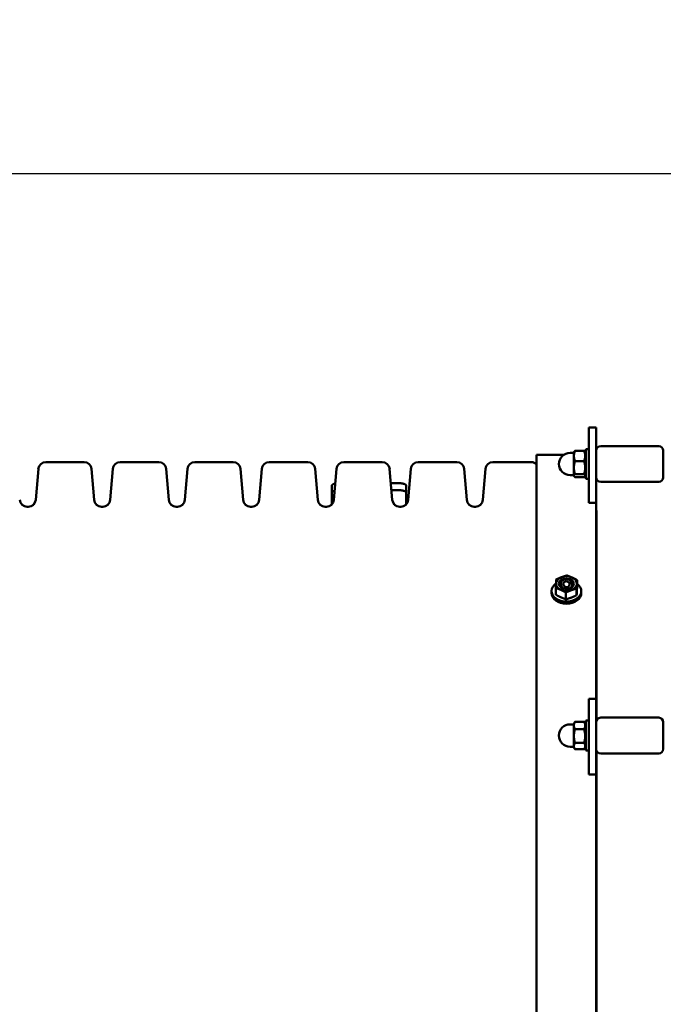
# Model space of a CAD drawing. Extents: x 186 to 10125, y 1265 to 10777.
# Drawn here: x 2819 to 3251, y 4761 to 5422 of the extents above; entities that cross this region are included whole.
import ezdxf

# ---------------------------------------------------------------- set-up
doc = ezdxf.new("R2010")
doc.units = 0
doc.header["$LTSCALE"] = 66.666667
doc.layers.add('Kóta (ISO)', color=7, linetype='Continuous', lineweight=25)
doc.layers.add('Viditelná (ISO)', color=7, linetype='Continuous', lineweight=50)
doc.styles.add('Text poznámky (DIN)', font='isocpeur.ttf')
doc.dimstyles.new('Výchozí (DIN)', dxfattribs={"dimscale": 66.666667, "dimtxt": 3.5, "dimasz": 2.5, "dimexe": 3.175, "dimexo": 0.8, "dimgap": 0.8, "dimtad": 1, "dimdec": 1, "dimlfac": 0.001, "dimrnd": 1e-08, "dimtxsty": 'Text poznámky (DIN)', "dimcen": 0.09, "dimdle": 10, "dimclrd": 256, "dimclre": 256, "dimclrt": 256, "dimadec": 0, "dimazin": 0, "dimtfac": 1, "dimtofl": 0, "dimtmove": 0, "dimatfit": 3, "dimfxl": 0, "dimtolj": 1, "dimtzin": 0, "dimlwd": -1, "dimlwe": -1, "dimarcsym": 0})

# ---------------------------------------------------------------- blocks, each defined once
blk = doc.blocks.new('*D10')
at = {"layer": 'Defpoints', "color": 0}
for p in [(473.18, 5318.38), (4628.05, 5318.38), (4628.05, 4306.09)]:
    blk.add_point(p, dxfattribs=at)
at = {"layer": 'Kóta (ISO)'}
for p, q in [((4574.72, 5318.38), (261.51, 5318.38)), ((473.18, 4472.76), (473.18, 5151.71)), ((4574.72, 4306.09), (261.51, 4306.09))]:
    blk.add_line(p, q, dxfattribs=at)
for points in [[(445.4, 5151.71), (500.95, 5151.71), (473.18, 5318.38)], [(445.4, 4472.76), (500.95, 4472.76), (473.18, 4306.09)]]:
    blk.add_solid(points, dxfattribs=at)
at = {"layer": 'Kóta (ISO)', "insert": (186.33, 4602.24), "char_height": 233.333, "attachment_point": 1, "rotation": 90, "style": 'Text poznámky (DIN)'}
blk.add_mtext('\\A1;1 m', dxfattribs=at)
blk = doc.blocks.new('*D12')
at = {"layer": 'Defpoints', "color": 0}
for p in [(7598.55, 7778.78), (2297.55, 4812.24), (7598.55, 4812.24)]:
    blk.add_point(p, dxfattribs=at)
at = {"layer": 'Kóta (ISO)'}
for p, q in [((2297.55, 4865.57), (2297.55, 7990.45)), ((7598.55, 4865.57), (7598.55, 7990.45)), ((2464.22, 7778.78), (7431.88, 7778.78))]:
    blk.add_line(p, q, dxfattribs=at)
for points in [[(2464.22, 7806.56), (2464.22, 7751), (2297.55, 7778.78)], [(7431.88, 7806.56), (7431.88, 7751), (7598.55, 7778.78)]]:
    blk.add_solid(points, dxfattribs=at)
at = {"layer": 'Kóta (ISO)', "insert": (4592.22, 8112.11), "char_height": 233.333, "attachment_point": 1, "style": 'Text poznámky (DIN)'}
blk.add_mtext('\\A1;5,3 m', dxfattribs=at)

msp = doc.modelspace()

# ---------------------------------------------------------------- linework, layer by layer
at = {"layer": 'Viditelná (ISO)'}
for p, q in [((3200.55, 5147.68), (3200.55, 5148.06)), ((3205.55, 5148.06), (3200.55, 5148.06)), ((3200.55, 5147.68), (3200.55, 5136.2)), ((3205.55, 5148.06), (3205.55, 5147.68)), ((3205.55, 5147.68), (3205.55, 5136.2)), ((3190.55, 5130.96), (3188.05, 5130.96)), ((3190.55, 5131.46), (3190.66, 5131.66)), ((3190.55, 5131.46), (3190.55, 5128.86)), ((3197.43, 5132.27), (3191.27, 5132.27)), ((3198.55, 5130.76), (3198.04, 5131.66)), ((3198.55, 5113.46), (3198.55, 5133.46)), ((3200.55, 5133.46), (3198.55, 5133.46)), ((3200.55, 5129.67), (3200.55, 5136.2)), ((3205.55, 5136.2), (3205.55, 5129.67)), ((3247.55, 5135.46), (3208.55, 5135.46)), ((3250.55, 5132.46), (3250.55, 5114.46)), ((2861.95, 5124.74), (2836.15, 5124.74)), ((2911.95, 5124.74), (2886.15, 5124.74)), ((2961.95, 5124.74), (2936.15, 5124.74)), ((3011.95, 5124.74), (2986.15, 5124.74)), ((3061.95, 5124.74), (3036.15, 5124.74)), ((3111.95, 5124.74), (3086.15, 5124.74)), ((3161.95, 5124.74), (3136.15, 5124.74)), ((3165.55, 4494.74), (3165.55, 5129.74)), ((3165.55, 5129.74), (3183.94, 5129.74)), ((3190.55, 5128.86), (3190.55, 5121.05)), ((3197.43, 5125.45), (3191.27, 5125.45)), ((3200.55, 5129.67), (3200.55, 5097.33)), ((3205.55, 5129.67), (3205.55, 5097.33)), ((2829.43, 5099.32), (2831.17, 5120.15)), ((2868.67, 5099.32), (2866.93, 5120.15)), ((2879.43, 5099.32), (2881.17, 5120.15)), ((2918.67, 5099.32), (2916.93, 5120.15)), ((2929.43, 5099.32), (2931.17, 5120.15)), ((2968.67, 5099.32), (2966.93, 5120.15)), ((2979.43, 5099.32), (2981.17, 5120.15)), ((3018.67, 5099.32), (3016.93, 5120.15)), ((3029.43, 5099.32), (3031.17, 5120.15)), ((3068.67, 5099.32), (3066.93, 5120.15)), ((3079.43, 5099.32), (3081.17, 5120.15)), ((3118.67, 5099.32), (3116.93, 5120.15)), ((3129.43, 5099.32), (3131.17, 5120.15)), ((3190.55, 5121.05), (3190.55, 5115.65)), ((3190.55, 5115.96), (3188.05, 5115.96)), ((3190.55, 5115.65), (3190.55, 5115.46)), ((3190.55, 5115.46), (3190.66, 5115.27)), ((3197.43, 5116.65), (3191.27, 5116.65)), ((3197.43, 5114.66), (3191.27, 5114.66)), ((3198.55, 5116.16), (3198.04, 5115.27)), ((3200.55, 5113.46), (3198.55, 5113.46)), ((3247.55, 5111.46), (3208.55, 5111.46)), ((3028.05, 5108.84), (3028.05, 5104.14)), ((3028.05, 5104.14), (3028.05, 5096.27)), ((3073.05, 5110.59), (3067.73, 5110.59)), ((3073.05, 5105.89), (3068.12, 5105.89)), ((3078.05, 5104.14), (3078.05, 5108.84)), ((3078.05, 5096.27), (3078.05, 5104.14)), ((2824.45, 5094.74), (2823.65, 5094.74)), ((2874.45, 5094.74), (2873.65, 5094.74)), ((2924.45, 5094.74), (2923.65, 5094.74)), ((2974.45, 5094.74), (2973.65, 5094.74)), ((3024.45, 5094.74), (3023.65, 5094.74)), ((3074.45, 5094.74), (3073.65, 5094.74)), ((3124.45, 5094.74), (3123.65, 5094.74)), ((3205.55, 5097.33), (3200.55, 5097.33)), ((3205.55, 5097.33), (3205.55, 4965.75)), ((3205.55, 5092.24), (3205.65, 5092.24)), ((3205.65, 4950.92), (3205.65, 5092.24)), ((3192.71, 5041.02), (3192.71, 5045.56)), ((3175.55, 5036.74), (3175.55, 5038.16)), ((3178.39, 5035.71), (3178.39, 5040.25)), ((3192.38, 5035.31), (3192.38, 5039.85)), ((3195.55, 5036.74), (3195.55, 5038.16)), ((3185.22, 5032.65), (3185.22, 5037.19)), ((3200.55, 4962.66), (3200.55, 4965.75)), ((3205.55, 4965.75), (3200.55, 4965.75)), ((3205.55, 4965.75), (3205.55, 4962.66)), ((3200.55, 4962.66), (3200.55, 4934.95)), ((3205.55, 4962.66), (3205.55, 4934.95)), ((3247.55, 4953.15), (3208.55, 4953.15)), ((3190.55, 4948.65), (3188.05, 4948.65)), ((3190.55, 4949.15), (3191.14, 4950.17)), ((3190.55, 4949.15), (3190.55, 4947.89)), ((3190.55, 4947.89), (3190.55, 4940.79)), ((3197.43, 4950.38), (3191.27, 4950.38)), ((3197.43, 4945.41), (3191.27, 4945.41)), ((3198.55, 4948.45), (3197.56, 4950.17)), ((3198.55, 4931.15), (3198.55, 4951.15)), ((3200.55, 4951.15), (3198.55, 4951.15)), ((3250.55, 4950.15), (3250.55, 4932.15)), ((3190.55, 4940.79), (3190.55, 4934.05)), ((3190.55, 4933.65), (3188.05, 4933.65)), ((3190.55, 4934.05), (3190.55, 4933.15)), ((3190.55, 4933.15), (3191.14, 4932.14)), ((3197.43, 4936.18), (3191.27, 4936.18)), ((3198.55, 4933.85), (3197.56, 4932.14)), ((3200.55, 4928.41), (3200.55, 4934.95)), ((3205.55, 4934.95), (3205.55, 4928.41)), ((3197.43, 4931.92), (3191.27, 4931.92)), ((3200.55, 4931.15), (3198.55, 4931.15)), ((3200.55, 4928.41), (3200.55, 4915.02)), ((3205.55, 4928.41), (3205.55, 4915.02)), ((3205.65, 4693.09), (3205.65, 4931.38)), ((3247.55, 4929.15), (3208.55, 4929.15)), ((3205.55, 4915.02), (3200.55, 4915.02)), ((3205.55, 4915.02), (3205.55, 4709.45))]:
    msp.add_line(p, q, dxfattribs=at)
at = {"layer": 'Viditelná (ISO)', "flags": 128}
for points in [[(3191.27, 5132.27), (3191.21, 5132.11), (3191.15, 5131.96), (3191.09, 5131.81), (3191.04, 5131.66), (3190.99, 5131.51), (3190.95, 5131.36), (3190.9, 5131.21), (3190.86, 5131.07), (3190.83, 5130.93), (3190.79, 5130.79), (3190.76, 5130.64), (3190.73, 5130.5), (3190.7, 5130.37), (3190.67, 5130.23), (3190.65, 5130.09), (3190.63, 5129.95), (3190.61, 5129.82), (3190.59, 5129.68), (3190.58, 5129.54), (3190.57, 5129.41), (3190.56, 5129.27), (3190.56, 5129.14), (3190.55, 5129), (3190.55, 5128.86)], [(3190.66, 5131.66), (3190.68, 5131.68), (3190.69, 5131.7), (3190.71, 5131.73), (3190.72, 5131.75), (3190.74, 5131.78), (3190.76, 5131.8), (3190.78, 5131.83), (3190.8, 5131.85), (3190.82, 5131.88), (3190.85, 5131.9), (3190.87, 5131.93), (3190.89, 5131.95), (3190.92, 5131.98), (3190.95, 5132), (3190.97, 5132.03), (3191, 5132.06), (3191.03, 5132.08), (3191.06, 5132.11), (3191.09, 5132.14), (3191.13, 5132.16), (3191.16, 5132.19), (3191.19, 5132.22), (3191.23, 5132.24), (3191.27, 5132.27)], [(3197.43, 5132.27), (3197.47, 5132.24), (3197.51, 5132.22), (3197.54, 5132.19), (3197.57, 5132.16), (3197.61, 5132.13), (3197.64, 5132.11), (3197.67, 5132.08), (3197.7, 5132.05), (3197.73, 5132.03), (3197.75, 5132), (3197.78, 5131.98), (3197.81, 5131.95), (3197.83, 5131.92), (3197.85, 5131.9), (3197.88, 5131.87), (3197.9, 5131.85), (3197.92, 5131.82), (3197.94, 5131.8), (3197.96, 5131.78), (3197.97, 5131.75), (3197.99, 5131.73), (3198.01, 5131.7), (3198.02, 5131.68), (3198.04, 5131.66)], [(3197.43, 5125.45), (3197.55, 5125.78), (3197.66, 5126.09), (3197.76, 5126.39), (3197.84, 5126.68), (3197.92, 5126.97), (3197.98, 5127.25), (3198.03, 5127.53), (3198.07, 5127.8), (3198.11, 5128.07), (3198.13, 5128.33), (3198.14, 5128.6), (3198.15, 5128.86), (3198.14, 5129.13), (3198.13, 5129.39), (3198.11, 5129.66), (3198.07, 5129.93), (3198.03, 5130.2), (3197.98, 5130.47), (3197.92, 5130.75), (3197.84, 5131.04), (3197.76, 5131.34), (3197.66, 5131.64), (3197.55, 5131.95), (3197.43, 5132.27)], [(3190.55, 5128.86), (3190.55, 5128.73), (3190.56, 5128.59), (3190.56, 5128.45), (3190.57, 5128.32), (3190.58, 5128.18), (3190.59, 5128.05), (3190.61, 5127.91), (3190.63, 5127.77), (3190.65, 5127.64), (3190.67, 5127.5), (3190.7, 5127.36), (3190.73, 5127.22), (3190.76, 5127.08), (3190.79, 5126.94), (3190.83, 5126.8), (3190.86, 5126.66), (3190.9, 5126.51), (3190.95, 5126.37), (3190.99, 5126.22), (3191.04, 5126.07), (3191.09, 5125.92), (3191.15, 5125.77), (3191.21, 5125.61), (3191.27, 5125.45)], [(3191.27, 5125.45), (3191.21, 5125.25), (3191.15, 5125.05), (3191.09, 5124.85), (3191.04, 5124.66), (3190.99, 5124.47), (3190.95, 5124.28), (3190.9, 5124.09), (3190.86, 5123.9), (3190.83, 5123.72), (3190.79, 5123.53), (3190.76, 5123.35), (3190.73, 5123.17), (3190.7, 5122.99), (3190.67, 5122.81), (3190.65, 5122.64), (3190.63, 5122.46), (3190.61, 5122.28), (3190.59, 5122.11), (3190.58, 5121.93), (3190.57, 5121.75), (3190.56, 5121.58), (3190.56, 5121.4), (3190.55, 5121.23), (3190.55, 5121.05)], [(3197.43, 5116.65), (3197.55, 5117.06), (3197.66, 5117.47), (3197.76, 5117.86), (3197.84, 5118.24), (3197.92, 5118.61), (3197.98, 5118.97), (3198.03, 5119.33), (3198.07, 5119.68), (3198.11, 5120.02), (3198.13, 5120.37), (3198.14, 5120.71), (3198.15, 5121.05), (3198.14, 5121.39), (3198.13, 5121.73), (3198.11, 5122.08), (3198.07, 5122.42), (3198.03, 5122.78), (3197.98, 5123.13), (3197.92, 5123.49), (3197.84, 5123.87), (3197.76, 5124.25), (3197.66, 5124.64), (3197.55, 5125.04), (3197.43, 5125.45)], [(3190.55, 5121.05), (3190.55, 5120.87), (3190.56, 5120.7), (3190.56, 5120.52), (3190.57, 5120.35), (3190.58, 5120.17), (3190.59, 5119.99), (3190.61, 5119.82), (3190.63, 5119.64), (3190.65, 5119.47), (3190.67, 5119.29), (3190.7, 5119.11), (3190.73, 5118.93), (3190.76, 5118.75), (3190.79, 5118.57), (3190.83, 5118.38), (3190.86, 5118.2), (3190.9, 5118.01), (3190.95, 5117.82), (3190.99, 5117.63), (3191.04, 5117.44), (3191.09, 5117.25), (3191.15, 5117.05), (3191.21, 5116.85), (3191.27, 5116.65)], [(3191.27, 5116.65), (3191.21, 5116.6), (3191.15, 5116.56), (3191.09, 5116.51), (3191.04, 5116.47), (3190.99, 5116.42), (3190.95, 5116.38), (3190.9, 5116.34), (3190.86, 5116.3), (3190.83, 5116.25), (3190.79, 5116.21), (3190.76, 5116.17), (3190.73, 5116.13), (3190.7, 5116.09), (3190.67, 5116.05), (3190.65, 5116.01), (3190.63, 5115.97), (3190.61, 5115.93), (3190.59, 5115.89), (3190.58, 5115.85), (3190.57, 5115.81), (3190.56, 5115.77), (3190.56, 5115.73), (3190.55, 5115.69), (3190.55, 5115.65)], [(3190.55, 5115.65), (3190.55, 5115.61), (3190.56, 5115.57), (3190.56, 5115.53), (3190.57, 5115.49), (3190.58, 5115.45), (3190.59, 5115.41), (3190.61, 5115.37), (3190.63, 5115.33), (3190.65, 5115.29), (3190.67, 5115.25), (3190.7, 5115.21), (3190.73, 5115.17), (3190.76, 5115.13), (3190.79, 5115.09), (3190.83, 5115.05), (3190.86, 5115.01), (3190.9, 5114.97), (3190.95, 5114.92), (3190.99, 5114.88), (3191.04, 5114.84), (3191.09, 5114.79), (3191.15, 5114.75), (3191.21, 5114.7), (3191.27, 5114.66)], [(3197.43, 5114.66), (3197.55, 5114.75), (3197.66, 5114.84), (3197.76, 5114.93), (3197.84, 5115.02), (3197.92, 5115.1), (3197.98, 5115.18), (3198.03, 5115.26), (3198.07, 5115.34), (3198.11, 5115.42), (3198.13, 5115.5), (3198.14, 5115.57), (3198.15, 5115.65), (3198.14, 5115.73), (3198.13, 5115.81), (3198.11, 5115.88), (3198.07, 5115.96), (3198.03, 5116.04), (3197.98, 5116.12), (3197.92, 5116.2), (3197.84, 5116.29), (3197.76, 5116.37), (3197.66, 5116.46), (3197.55, 5116.55), (3197.43, 5116.65)], [(3030.35, 5110.32), (3030.18, 5110.28), (3030.01, 5110.23), (3029.85, 5110.19), (3029.69, 5110.14), (3029.54, 5110.1), (3029.4, 5110.05), (3029.27, 5109.99), (3029.14, 5109.94), (3029.01, 5109.88), (3028.89, 5109.82), (3028.78, 5109.76), (3028.67, 5109.69), (3028.57, 5109.63), (3028.48, 5109.56), (3028.4, 5109.49), (3028.33, 5109.42), (3028.26, 5109.35), (3028.21, 5109.28), (3028.16, 5109.21), (3028.12, 5109.13), (3028.09, 5109.06), (3028.07, 5108.99), (3028.06, 5108.91), (3028.05, 5108.84)], [(3028.05, 5104.14), (3028.05, 5104.21), (3028.06, 5104.27), (3028.08, 5104.34), (3028.11, 5104.41), (3028.14, 5104.47), (3028.18, 5104.54), (3028.22, 5104.6), (3028.27, 5104.67), (3028.33, 5104.73), (3028.4, 5104.79), (3028.48, 5104.86), (3028.56, 5104.92), (3028.64, 5104.98), (3028.74, 5105.04), (3028.84, 5105.09), (3028.94, 5105.15), (3029.05, 5105.2), (3029.17, 5105.25), (3029.29, 5105.3), (3029.41, 5105.35), (3029.54, 5105.39), (3029.67, 5105.44), (3029.81, 5105.48), (3029.95, 5105.52)], [(3078.05, 5108.84), (3078.04, 5108.96), (3078.01, 5109.07), (3077.96, 5109.18), (3077.88, 5109.3), (3077.79, 5109.41), (3077.67, 5109.52), (3077.53, 5109.63), (3077.37, 5109.73), (3077.2, 5109.83), (3077.01, 5109.92), (3076.8, 5110.01), (3076.59, 5110.09), (3076.35, 5110.16), (3076.11, 5110.23), (3075.84, 5110.3), (3075.56, 5110.36), (3075.27, 5110.41), (3074.96, 5110.46), (3074.65, 5110.5), (3074.33, 5110.53), (3074.01, 5110.56), (3073.69, 5110.58), (3073.37, 5110.59), (3073.05, 5110.59)], [(3073.05, 5105.89), (3073.37, 5105.89), (3073.69, 5105.88), (3074.01, 5105.86), (3074.33, 5105.83), (3074.65, 5105.8), (3074.96, 5105.76), (3075.27, 5105.71), (3075.56, 5105.66), (3075.84, 5105.6), (3076.11, 5105.53), (3076.35, 5105.46), (3076.59, 5105.39), (3076.8, 5105.31), (3077.01, 5105.22), (3077.2, 5105.13), (3077.37, 5105.03), (3077.53, 5104.93), (3077.67, 5104.82), (3077.79, 5104.71), (3077.88, 5104.6), (3077.96, 5104.49), (3078.01, 5104.37), (3078.04, 5104.26), (3078.05, 5104.14)], [(3178.56, 5043.31), (3178.56, 5043.42), (3178.57, 5043.53), (3178.58, 5043.65), (3178.58, 5043.76), (3178.59, 5043.87), (3178.6, 5043.98), (3178.6, 5044.09), (3178.61, 5044.2), (3178.62, 5044.31), (3178.62, 5044.42), (3178.63, 5044.52), (3178.64, 5044.63), (3178.64, 5044.74), (3178.65, 5044.85), (3178.66, 5044.96), (3178.66, 5045.07), (3178.67, 5045.18), (3178.68, 5045.29), (3178.68, 5045.4), (3178.69, 5045.51), (3178.7, 5045.62), (3178.7, 5045.73), (3178.71, 5045.84), (3178.72, 5045.96)], [(3178.72, 5045.96), (3178.88, 5046.04), (3179.05, 5046.11), (3179.21, 5046.19), (3179.37, 5046.26), (3179.52, 5046.33), (3179.68, 5046.4), (3179.83, 5046.47), (3179.98, 5046.54), (3180.13, 5046.61), (3180.28, 5046.67), (3180.43, 5046.74), (3180.57, 5046.8), (3180.72, 5046.86), (3180.87, 5046.92), (3181.01, 5046.98), (3181.15, 5047.04), (3181.3, 5047.1), (3181.44, 5047.16), (3181.58, 5047.22), (3181.73, 5047.27), (3181.87, 5047.33), (3182.01, 5047.38), (3182.15, 5047.44), (3182.3, 5047.49)], [(3182.3, 5047.49), (3182.44, 5047.54), (3182.58, 5047.6), (3182.73, 5047.65), (3182.87, 5047.7), (3183.01, 5047.75), (3183.16, 5047.8), (3183.3, 5047.84), (3183.44, 5047.89), (3183.59, 5047.94), (3183.73, 5047.99), (3183.88, 5048.03), (3184.02, 5048.08), (3184.17, 5048.13), (3184.32, 5048.17), (3184.47, 5048.22), (3184.62, 5048.26), (3184.77, 5048.31), (3184.92, 5048.35), (3185.07, 5048.39), (3185.23, 5048.44), (3185.39, 5048.48), (3185.55, 5048.53), (3185.71, 5048.57), (3185.88, 5048.61)], [(3185.88, 5048.61), (3186.03, 5048.56), (3186.19, 5048.51), (3186.34, 5048.45), (3186.49, 5048.4), (3186.64, 5048.35), (3186.79, 5048.3), (3186.94, 5048.24), (3187.08, 5048.19), (3187.22, 5048.14), (3187.37, 5048.08), (3187.51, 5048.03), (3187.65, 5047.98), (3187.79, 5047.92), (3187.92, 5047.87), (3188.06, 5047.81), (3188.2, 5047.76), (3188.34, 5047.7), (3188.47, 5047.64), (3188.61, 5047.59), (3188.75, 5047.53), (3188.88, 5047.47), (3189.02, 5047.41), (3189.16, 5047.35), (3189.29, 5047.29)], [(3189.29, 5047.29), (3189.43, 5047.23), (3189.57, 5047.17), (3189.7, 5047.1), (3189.84, 5047.04), (3189.97, 5046.98), (3190.11, 5046.91), (3190.25, 5046.85), (3190.38, 5046.78), (3190.52, 5046.71), (3190.66, 5046.64), (3190.8, 5046.58), (3190.94, 5046.5), (3191.08, 5046.43), (3191.22, 5046.36), (3191.36, 5046.29), (3191.5, 5046.21), (3191.65, 5046.14), (3191.8, 5046.06), (3191.94, 5045.98), (3192.09, 5045.9), (3192.24, 5045.82), (3192.4, 5045.73), (3192.55, 5045.65), (3192.71, 5045.56)], [(3192.71, 5045.56), (3192.7, 5045.44), (3192.69, 5045.33), (3192.69, 5045.22), (3192.68, 5045.11), (3192.67, 5045), (3192.66, 5044.89), (3192.66, 5044.78), (3192.65, 5044.67), (3192.64, 5044.56), (3192.64, 5044.45), (3192.63, 5044.34), (3192.62, 5044.23), (3192.62, 5044.12), (3192.61, 5044.02), (3192.6, 5043.91), (3192.6, 5043.8), (3192.59, 5043.69), (3192.58, 5043.58), (3192.58, 5043.47), (3192.57, 5043.36), (3192.56, 5043.25), (3192.56, 5043.14), (3192.55, 5043.02), (3192.55, 5042.91)], [(3178.39, 5040.25), (3178.4, 5040.4), (3178.41, 5040.54), (3178.42, 5040.68), (3178.42, 5040.83), (3178.43, 5040.96), (3178.44, 5041.1), (3178.44, 5041.24), (3178.45, 5041.37), (3178.46, 5041.5), (3178.46, 5041.63), (3178.47, 5041.76), (3178.48, 5041.88), (3178.48, 5042.01), (3178.49, 5042.13), (3178.5, 5042.25), (3178.5, 5042.37), (3178.51, 5042.49), (3178.52, 5042.61), (3178.52, 5042.73), (3178.53, 5042.85), (3178.54, 5042.96), (3178.54, 5043.08), (3178.55, 5043.19), (3178.56, 5043.31)], [(3181.81, 5038.92), (3181.67, 5038.99), (3181.54, 5039.05), (3181.4, 5039.1), (3181.26, 5039.16), (3181.13, 5039.22), (3180.99, 5039.28), (3180.85, 5039.33), (3180.72, 5039.39), (3180.58, 5039.45), (3180.44, 5039.5), (3180.3, 5039.56), (3180.16, 5039.61), (3180.02, 5039.66), (3179.88, 5039.72), (3179.74, 5039.77), (3179.6, 5039.82), (3179.45, 5039.88), (3179.31, 5039.93), (3179.16, 5039.98), (3179.01, 5040.04), (3178.86, 5040.09), (3178.71, 5040.14), (3178.55, 5040.19), (3178.39, 5040.25)], [(3185.22, 5037.19), (3185.07, 5037.28), (3184.91, 5037.36), (3184.76, 5037.45), (3184.61, 5037.53), (3184.46, 5037.61), (3184.31, 5037.69), (3184.17, 5037.77), (3184.02, 5037.85), (3183.88, 5037.92), (3183.74, 5037.99), (3183.59, 5038.07), (3183.45, 5038.14), (3183.32, 5038.21), (3183.18, 5038.28), (3183.04, 5038.35), (3182.9, 5038.41), (3182.76, 5038.48), (3182.63, 5038.55), (3182.49, 5038.61), (3182.36, 5038.67), (3182.22, 5038.74), (3182.08, 5038.8), (3181.95, 5038.86), (3181.81, 5038.92)], [(3188.8, 5038.72), (3188.66, 5038.67), (3188.52, 5038.62), (3188.37, 5038.56), (3188.23, 5038.51), (3188.09, 5038.45), (3187.95, 5038.39), (3187.8, 5038.34), (3187.66, 5038.28), (3187.52, 5038.22), (3187.37, 5038.16), (3187.23, 5038.1), (3187.08, 5038.03), (3186.93, 5037.97), (3186.78, 5037.91), (3186.64, 5037.84), (3186.49, 5037.78), (3186.33, 5037.71), (3186.18, 5037.64), (3186.03, 5037.57), (3185.87, 5037.5), (3185.71, 5037.42), (3185.55, 5037.35), (3185.39, 5037.27), (3185.22, 5037.19)], [(3192.38, 5039.85), (3192.22, 5039.8), (3192.06, 5039.76), (3191.89, 5039.72), (3191.74, 5039.67), (3191.58, 5039.63), (3191.43, 5039.58), (3191.27, 5039.54), (3191.12, 5039.49), (3190.97, 5039.45), (3190.82, 5039.41), (3190.67, 5039.36), (3190.53, 5039.31), (3190.38, 5039.27), (3190.24, 5039.22), (3190.09, 5039.17), (3189.95, 5039.13), (3189.8, 5039.08), (3189.66, 5039.03), (3189.52, 5038.98), (3189.38, 5038.93), (3189.23, 5038.88), (3189.09, 5038.83), (3188.95, 5038.78), (3188.8, 5038.72)], [(3192.55, 5042.91), (3192.54, 5042.79), (3192.53, 5042.68), (3192.53, 5042.56), (3192.52, 5042.45), (3192.51, 5042.33), (3192.51, 5042.21), (3192.5, 5042.09), (3192.49, 5041.97), (3192.49, 5041.85), (3192.48, 5041.73), (3192.47, 5041.61), (3192.47, 5041.48), (3192.46, 5041.36), (3192.45, 5041.23), (3192.45, 5041.1), (3192.44, 5040.97), (3192.43, 5040.84), (3192.43, 5040.7), (3192.42, 5040.57), (3192.41, 5040.43), (3192.4, 5040.29), (3192.4, 5040.14), (3192.39, 5040), (3192.38, 5039.85)], [(3192.38, 5035.31), (3192.39, 5035.42), (3192.4, 5035.54), (3192.4, 5035.65), (3192.41, 5035.76), (3192.42, 5035.87), (3192.43, 5035.98), (3192.43, 5036.09), (3192.44, 5036.2), (3192.45, 5036.31), (3192.45, 5036.42), (3192.46, 5036.52), (3192.47, 5036.63), (3192.47, 5036.74), (3192.48, 5036.85), (3192.49, 5036.96), (3192.49, 5037.07), (3192.5, 5037.18), (3192.51, 5037.29), (3192.51, 5037.4), (3192.52, 5037.51), (3192.53, 5037.62), (3192.53, 5037.73), (3192.54, 5037.84), (3192.55, 5037.96)], [(3192.55, 5037.96), (3192.55, 5038.07), (3192.56, 5038.19), (3192.56, 5038.3), (3192.57, 5038.42), (3192.58, 5038.54), (3192.58, 5038.66), (3192.59, 5038.77), (3192.6, 5038.89), (3192.6, 5039.01), (3192.61, 5039.14), (3192.62, 5039.26), (3192.62, 5039.38), (3192.63, 5039.51), (3192.64, 5039.64), (3192.64, 5039.77), (3192.65, 5039.9), (3192.66, 5040.03), (3192.66, 5040.16), (3192.67, 5040.3), (3192.68, 5040.44), (3192.69, 5040.58), (3192.69, 5040.72), (3192.7, 5040.87), (3192.71, 5041.02)], [(3178.39, 5035.71), (3178.55, 5035.62), (3178.71, 5035.53), (3178.86, 5035.45), (3179.01, 5035.37), (3179.16, 5035.29), (3179.31, 5035.21), (3179.45, 5035.13), (3179.6, 5035.05), (3179.74, 5034.98), (3179.88, 5034.9), (3180.02, 5034.83), (3180.16, 5034.76), (3180.3, 5034.69), (3180.44, 5034.62), (3180.58, 5034.55), (3180.72, 5034.49), (3180.85, 5034.42), (3180.99, 5034.35), (3181.13, 5034.29), (3181.26, 5034.22), (3181.4, 5034.16), (3181.54, 5034.1), (3181.67, 5034.04), (3181.81, 5033.97)], [(3181.81, 5033.97), (3181.95, 5033.91), (3182.08, 5033.85), (3182.22, 5033.79), (3182.36, 5033.74), (3182.49, 5033.68), (3182.63, 5033.62), (3182.76, 5033.56), (3182.9, 5033.51), (3183.04, 5033.45), (3183.18, 5033.4), (3183.32, 5033.34), (3183.45, 5033.29), (3183.59, 5033.24), (3183.74, 5033.18), (3183.88, 5033.13), (3184.02, 5033.07), (3184.17, 5033.02), (3184.31, 5032.97), (3184.46, 5032.92), (3184.61, 5032.86), (3184.76, 5032.81), (3184.91, 5032.76), (3185.07, 5032.71), (3185.22, 5032.65)], [(3185.22, 5032.65), (3185.39, 5032.7), (3185.55, 5032.74), (3185.71, 5032.78), (3185.87, 5032.83), (3186.03, 5032.87), (3186.18, 5032.92), (3186.33, 5032.96), (3186.49, 5033), (3186.64, 5033.05), (3186.78, 5033.09), (3186.93, 5033.14), (3187.08, 5033.19), (3187.23, 5033.23), (3187.37, 5033.28), (3187.52, 5033.33), (3187.66, 5033.37), (3187.8, 5033.42), (3187.95, 5033.47), (3188.09, 5033.52), (3188.23, 5033.57), (3188.37, 5033.62), (3188.52, 5033.67), (3188.66, 5033.72), (3188.8, 5033.77)], [(3188.8, 5033.77), (3188.95, 5033.83), (3189.09, 5033.88), (3189.23, 5033.94), (3189.38, 5033.99), (3189.52, 5034.05), (3189.66, 5034.11), (3189.8, 5034.16), (3189.95, 5034.22), (3190.09, 5034.28), (3190.24, 5034.34), (3190.38, 5034.4), (3190.53, 5034.46), (3190.67, 5034.53), (3190.82, 5034.59), (3190.97, 5034.66), (3191.12, 5034.72), (3191.27, 5034.79), (3191.43, 5034.86), (3191.58, 5034.93), (3191.74, 5035), (3191.89, 5035.08), (3192.06, 5035.15), (3192.22, 5035.23), (3192.38, 5035.31)], [(3191.27, 4950.38), (3191.21, 4950.27), (3191.15, 4950.15), (3191.09, 4950.04), (3191.04, 4949.93), (3190.99, 4949.82), (3190.95, 4949.72), (3190.9, 4949.61), (3190.86, 4949.5), (3190.83, 4949.4), (3190.79, 4949.3), (3190.76, 4949.19), (3190.73, 4949.09), (3190.7, 4948.99), (3190.67, 4948.89), (3190.65, 4948.79), (3190.63, 4948.69), (3190.61, 4948.59), (3190.59, 4948.49), (3190.58, 4948.39), (3190.57, 4948.29), (3190.56, 4948.19), (3190.56, 4948.09), (3190.55, 4947.99), (3190.55, 4947.89)], [(3190.55, 4947.89), (3190.55, 4947.79), (3190.56, 4947.7), (3190.56, 4947.6), (3190.57, 4947.5), (3190.58, 4947.4), (3190.59, 4947.3), (3190.61, 4947.2), (3190.63, 4947.1), (3190.65, 4947), (3190.67, 4946.9), (3190.7, 4946.8), (3190.73, 4946.7), (3190.76, 4946.59), (3190.79, 4946.49), (3190.83, 4946.39), (3190.86, 4946.28), (3190.9, 4946.18), (3190.95, 4946.07), (3190.99, 4945.97), (3191.04, 4945.86), (3191.09, 4945.75), (3191.15, 4945.64), (3191.21, 4945.52), (3191.27, 4945.41)], [(3191.27, 4945.41), (3191.21, 4945.2), (3191.15, 4944.99), (3191.09, 4944.78), (3191.04, 4944.58), (3190.99, 4944.37), (3190.95, 4944.18), (3190.9, 4943.98), (3190.86, 4943.78), (3190.83, 4943.59), (3190.79, 4943.4), (3190.76, 4943.21), (3190.73, 4943.02), (3190.7, 4942.83), (3190.67, 4942.64), (3190.65, 4942.46), (3190.63, 4942.27), (3190.61, 4942.09), (3190.59, 4941.9), (3190.58, 4941.72), (3190.57, 4941.53), (3190.56, 4941.35), (3190.56, 4941.16), (3190.55, 4940.98), (3190.55, 4940.79)], [(3191.14, 4950.17), (3191.14, 4950.17), (3191.15, 4950.18), (3191.15, 4950.19), (3191.16, 4950.2), (3191.16, 4950.21), (3191.17, 4950.22), (3191.17, 4950.23), (3191.18, 4950.24), (3191.18, 4950.25), (3191.19, 4950.25), (3191.19, 4950.26), (3191.2, 4950.27), (3191.2, 4950.28), (3191.21, 4950.29), (3191.22, 4950.3), (3191.22, 4950.31), (3191.23, 4950.32), (3191.23, 4950.33), (3191.24, 4950.33), (3191.24, 4950.34), (3191.25, 4950.35), (3191.25, 4950.36), (3191.26, 4950.37), (3191.27, 4950.38)], [(3197.43, 4950.38), (3197.44, 4950.37), (3197.44, 4950.36), (3197.45, 4950.35), (3197.45, 4950.34), (3197.46, 4950.33), (3197.47, 4950.33), (3197.47, 4950.32), (3197.48, 4950.31), (3197.48, 4950.3), (3197.49, 4950.29), (3197.49, 4950.28), (3197.5, 4950.27), (3197.5, 4950.26), (3197.51, 4950.25), (3197.51, 4950.25), (3197.52, 4950.24), (3197.53, 4950.23), (3197.53, 4950.22), (3197.54, 4950.21), (3197.54, 4950.2), (3197.55, 4950.19), (3197.55, 4950.18), (3197.56, 4950.17), (3197.56, 4950.17)], [(3197.43, 4945.41), (3197.55, 4945.64), (3197.66, 4945.87), (3197.76, 4946.09), (3197.84, 4946.31), (3197.92, 4946.51), (3197.98, 4946.72), (3198.03, 4946.92), (3198.07, 4947.12), (3198.11, 4947.31), (3198.13, 4947.51), (3198.14, 4947.7), (3198.15, 4947.89), (3198.14, 4948.09), (3198.13, 4948.28), (3198.11, 4948.47), (3198.07, 4948.67), (3198.03, 4948.87), (3197.98, 4949.07), (3197.92, 4949.27), (3197.84, 4949.48), (3197.76, 4949.7), (3197.66, 4949.92), (3197.55, 4950.15), (3197.43, 4950.38)], [(3197.43, 4936.18), (3197.55, 4936.62), (3197.66, 4937.04), (3197.76, 4937.45), (3197.84, 4937.85), (3197.92, 4938.23), (3197.98, 4938.61), (3198.03, 4938.99), (3198.07, 4939.36), (3198.11, 4939.72), (3198.13, 4940.08), (3198.14, 4940.44), (3198.15, 4940.79), (3198.14, 4941.15), (3198.13, 4941.51), (3198.11, 4941.87), (3198.07, 4942.23), (3198.03, 4942.6), (3197.98, 4942.98), (3197.92, 4943.36), (3197.84, 4943.74), (3197.76, 4944.14), (3197.66, 4944.55), (3197.55, 4944.97), (3197.43, 4945.41)], [(3190.55, 4940.79), (3190.55, 4940.61), (3190.56, 4940.42), (3190.56, 4940.24), (3190.57, 4940.06), (3190.58, 4939.87), (3190.59, 4939.69), (3190.61, 4939.5), (3190.63, 4939.32), (3190.65, 4939.13), (3190.67, 4938.95), (3190.7, 4938.76), (3190.73, 4938.57), (3190.76, 4938.38), (3190.79, 4938.19), (3190.83, 4938), (3190.86, 4937.81), (3190.9, 4937.61), (3190.95, 4937.41), (3190.99, 4937.21), (3191.04, 4937.01), (3191.09, 4936.81), (3191.15, 4936.6), (3191.21, 4936.39), (3191.27, 4936.18)], [(3191.27, 4936.18), (3191.21, 4936.08), (3191.15, 4935.99), (3191.09, 4935.89), (3191.04, 4935.8), (3190.99, 4935.7), (3190.95, 4935.61), (3190.9, 4935.52), (3190.86, 4935.43), (3190.83, 4935.34), (3190.79, 4935.25), (3190.76, 4935.16), (3190.73, 4935.08), (3190.7, 4934.99), (3190.67, 4934.9), (3190.65, 4934.82), (3190.63, 4934.73), (3190.61, 4934.65), (3190.59, 4934.56), (3190.58, 4934.48), (3190.57, 4934.39), (3190.56, 4934.31), (3190.56, 4934.22), (3190.55, 4934.14), (3190.55, 4934.05)], [(3190.55, 4934.05), (3190.55, 4933.97), (3190.56, 4933.88), (3190.56, 4933.8), (3190.57, 4933.71), (3190.58, 4933.63), (3190.59, 4933.54), (3190.61, 4933.46), (3190.63, 4933.37), (3190.65, 4933.29), (3190.67, 4933.2), (3190.7, 4933.11), (3190.73, 4933.03), (3190.76, 4932.94), (3190.79, 4932.85), (3190.83, 4932.76), (3190.86, 4932.67), (3190.9, 4932.58), (3190.95, 4932.49), (3190.99, 4932.4), (3191.04, 4932.31), (3191.09, 4932.21), (3191.15, 4932.12), (3191.21, 4932.02), (3191.27, 4931.92)], [(3197.43, 4931.92), (3197.55, 4932.12), (3197.66, 4932.32), (3197.76, 4932.51), (3197.84, 4932.69), (3197.92, 4932.87), (3197.98, 4933.05), (3198.03, 4933.22), (3198.07, 4933.39), (3198.11, 4933.56), (3198.13, 4933.72), (3198.14, 4933.89), (3198.15, 4934.05), (3198.14, 4934.22), (3198.13, 4934.38), (3198.11, 4934.55), (3198.07, 4934.72), (3198.03, 4934.89), (3197.98, 4935.06), (3197.92, 4935.23), (3197.84, 4935.41), (3197.76, 4935.6), (3197.66, 4935.78), (3197.55, 4935.98), (3197.43, 4936.18)]]:
    msp.add_lwpolyline(points, dxfattribs=at)
at = {"layer": 'Viditelná (ISO)'}
for centre, radius, start, end in [((3188.05, 5123.46), 7.5, 90, 270), ((3208.55, 5132.46), 3, 90, 180), ((3247.55, 5132.46), 3, 0, 90), ((2836.15, 5119.74), 5, 90, 175.23636), ((2861.95, 5119.74), 5, 4.76364, 90), ((2886.15, 5119.74), 5, 90, 175.23636), ((2911.95, 5119.74), 5, 4.76364, 90), ((2936.15, 5119.74), 5, 90, 175.23636), ((2961.95, 5119.74), 5, 4.76364, 90), ((2986.15, 5119.74), 5, 90, 175.23636), ((3011.95, 5119.74), 5, 4.76364, 90), ((3036.15, 5119.74), 5, 90, 175.23636), ((3061.95, 5119.74), 5, 4.76364, 90), ((3086.15, 5119.74), 5, 90, 175.23636), ((3111.95, 5119.74), 5, 4.76364, 90), ((3136.15, 5119.74), 5, 90, 175.23636), ((3161.95, 5119.74), 5, 43.93455, 90), ((3208.55, 5114.46), 3, 180, 270), ((3247.55, 5114.46), 3, 270, 0), ((2823.65, 5099.74), 5, 184.76364, 270), ((2824.45, 5099.74), 5, 270, 355.23636), ((2873.65, 5099.74), 5, 184.76364, 270), ((2874.45, 5099.74), 5, 270, 355.23636), ((2923.65, 5099.74), 5, 184.76364, 270), ((2924.45, 5099.74), 5, 270, 355.23636), ((2973.65, 5099.74), 5, 184.76364, 270), ((2974.45, 5099.74), 5, 270, 355.23636), ((3023.65, 5099.74), 5, 184.76364, 270), ((3024.45, 5099.74), 5, 270, 355.23636), ((3073.65, 5099.74), 5, 184.76364, 270), ((3074.45, 5099.74), 5, 270, 355.23636), ((3123.65, 5099.74), 5, 184.76364, 270), ((3124.45, 5099.74), 5, 270, 355.23636), ((3208.55, 4950.15), 3, 90, 180), ((3247.55, 4950.15), 3, 0, 90), ((3188.05, 4941.15), 7.5, 90, 270), ((3208.55, 4932.15), 3, 180, 270), ((3247.55, 4932.15), 3, 270, 0)]:
    msp.add_arc(centre, radius, start, end, dxfattribs=at)
for centre, major_axis, start_param, end_param in [((3185.55, 5043.11), (-7, 0), 5.19564, 6.242838), ((3185.55, 5043.11), (-7, 0), 4.148443, 5.19564), ((3185.55, 5043.11), (7, 0), 6.242838, 7.290035), ((3185.55, 5038.16), (10, 0), 2.34619, 7.05631), ((3185.55, 5043.11), (-7, 0), 6.242838, 7.290035), ((3185.55, 5043.11), (7, 0), 4.148443, 5.19564), ((3185.55, 5043.11), (7, 0), 5.19564, 6.242838), ((3185.55, 5036.74), (10, 0), 3.141593, 6.283185)]:
    msp.add_ellipse(centre, major_axis=major_axis, ratio=0.707107, start_param=start_param, end_param=end_param, dxfattribs=at)
for centre, major_axis, ratio in [((3185.55, 5043.11), (5, 0), 0.707107), ((3185.55, 5042.78), (-3.54, 1.58), 0.866027), ((3185.55, 5042.75), (-1.88, 1), 0.911557)]:
    msp.add_ellipse(centre, major_axis=major_axis, ratio=ratio, dxfattribs=at)

# ---------------------------------------------------------------- dimensions: what is measured, and where the dimension line sits
at = {"layer": 'Kóta (ISO)'}
for base, p1, p2, angle, override, picture, middle in [((7598.55, 7778.78), (2297.55, 4812.24), (7598.55, 4812.24), 180, {"dimdec": 1, "dimlfac": 0.001, "dimpost": '<> m', "dimtp": 0, "dimtm": 0, "dimtdec": 2}, '*D12', (4948.05, 7778.78)), ((473.18, 5318.38), (4628.05, 4306.09), (4628.05, 5318.38), 270, {"dimdec": 1, "dimlfac": 0.001, "dimpost": '<> m', "dimtp": 0, "dimtm": 0, "dimtdec": 2, "dimtmove": 1}, '*D10', (473.18, 4812.24))]:
    dim = msp.add_linear_dim(base=base, p1=p1, p2=p2, angle=angle, dimstyle='Výchozí (DIN)', override=override, dxfattribs=at)
    dim.commit()
    dim.dimension.update_dxf_attribs({"geometry": picture, "text_midpoint": middle, "dimtype": 160})

doc.saveas('drawing.dxf')
